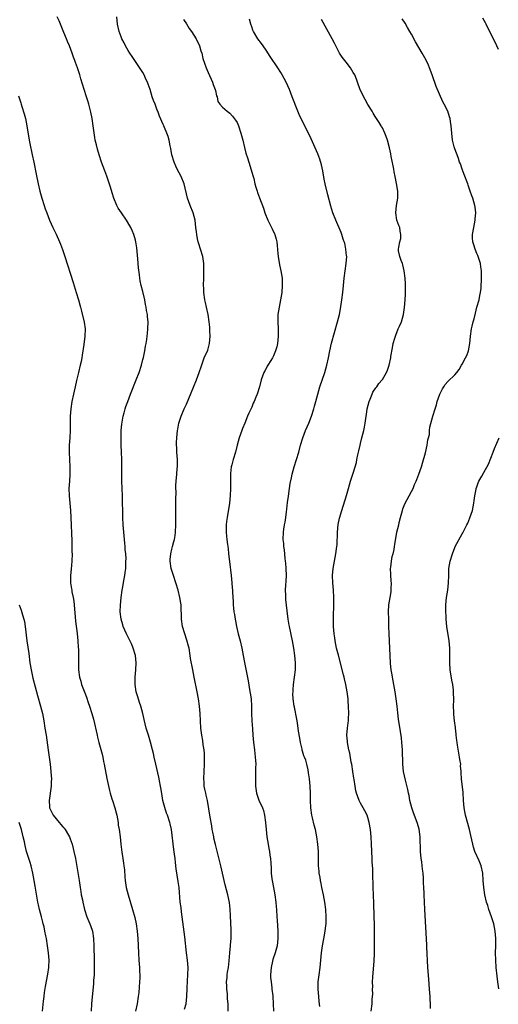
# Model space of a CAD drawing. Units: inches. Extents: x 2514000 to 2515745, y 1521000 to 1524000.
# Drawn here: x 2514663 to 2514795, y 1522033 to 1522304 of the extents above; entities that cross this region are included whole.
import ezdxf

# ---------------------------------------------------------------- set-up
doc = ezdxf.new("R2010")
doc.units = ezdxf.units.IN
doc.header["$MEASUREMENT"] = 0
doc.layers.add('LD25141521_10ft', color=123, linetype='Continuous')

msp = doc.modelspace()

# ---------------------------------------------------------------- linework, layer by layer
at = {"layer": 'LD25141521_10ft'}
for points, elevation in [([(2514708.49, 1522031.51), (2514708.93, 1522033), (2514709.18, 1522035), (2514709.26, 1522037.26), (2514709.35, 1522039.35), (2514709.45, 1522041), (2514709.47, 1522043), (2514709.32, 1522045), (2514709.08, 1522047), (2514708.6, 1522051.4), (2514708.2, 1522054.2), (2514707.87, 1522057), (2514707.67, 1522058.33), (2514707.54, 1522059.54), (2514707.34, 1522061), (2514706.98, 1522065), (2514706.74, 1522066.74), (2514706.23, 1522070.23), (2514706.05, 1522071.95), (2514705.9, 1522073), (2514705.74, 1522074.26), (2514705.53, 1522075.53), (2514704.9, 1522081), (2514704.59, 1522082.59), (2514704.48, 1522083), (2514703.79, 1522085), (2514703.56, 1522085.56), (2514703.05, 1522087.05), (2514702.55, 1522089), (2514702.3, 1522090.3), (2514702.04, 1522092.04), (2514701.87, 1522093), (2514701.57, 1522094.43), (2514701.43, 1522095.43), (2514700.6, 1522099), (2514700.17, 1522101), (2514699.95, 1522101.95), (2514699.72, 1522103), (2514699.14, 1522105.14), (2514698.53, 1522107), (2514697.91, 1522109), (2514697.36, 1522111.36), (2514697, 1522113), (2514696.44, 1522115), (2514696.07, 1522116.07), (2514695.63, 1522117.63), (2514695.21, 1522119), (2514694.87, 1522121), (2514694.9, 1522123), (2514695.1, 1522125), (2514695.19, 1522127), (2514694.96, 1522129), (2514694.39, 1522131), (2514693.99, 1522131.99), (2514693.35, 1522133.35), (2514692.5, 1522135), (2514691.6, 1522137), (2514691.48, 1522137.48), (2514691, 1522139), (2514690.79, 1522141), (2514690.83, 1522142.83), (2514691.03, 1522145), (2514691.33, 1522147), (2514691.42, 1522147.42), (2514691.86, 1522150.14), (2514692.04, 1522151), (2514692.16, 1522151.84), (2514692.3, 1522153), (2514692.31, 1522154.31), (2514692.37, 1522155), (2514692.38, 1522155.62), (2514692.29, 1522157), (2514692.17, 1522158.17), (2514692.13, 1522159), (2514692.05, 1522159.95), (2514691.64, 1522165), (2514691.52, 1522167), (2514691.46, 1522169), (2514691.45, 1522171), (2514691.41, 1522173), (2514691.29, 1522175), (2514691.21, 1522177), (2514691.2, 1522179), (2514691.23, 1522181), (2514691.23, 1522183), (2514691.18, 1522185), (2514691.09, 1522187), (2514691.03, 1522189), (2514691.06, 1522191), (2514691.21, 1522192.79), (2514691.6, 1522195), (2514691.85, 1522195.85), (2514692.15, 1522197), (2514692.36, 1522197.64), (2514692.84, 1522199), (2514693.61, 1522201), (2514695.2, 1522205), (2514695.97, 1522207), (2514696.62, 1522209), (2514697, 1522210.58), (2514697.16, 1522211.16), (2514697.53, 1522213), (2514697.73, 1522214.27), (2514697.91, 1522215), (2514698.1, 1522216.1), (2514698.21, 1522217), (2514698.27, 1522217.73), (2514698.43, 1522219), (2514698.49, 1522221), (2514698.33, 1522222.33), (2514698.29, 1522223), (2514698.05, 1522224.05), (2514697.93, 1522225), (2514697.75, 1522225.75), (2514697.52, 1522227), (2514697, 1522229.28), (2514696.55, 1522231), (2514696.28, 1522232.28), (2514696.19, 1522233), (2514696.13, 1522233.87), (2514695.85, 1522235.85), (2514695.66, 1522238.34), (2514695.36, 1522241.36), (2514695.11, 1522243), (2514695, 1522243.5), (2514694.57, 1522245), (2514694.12, 1522246.12), (2514693.7, 1522247), (2514693.45, 1522247.45), (2514692.54, 1522249), (2514691.15, 1522251), (2514690.25, 1522252.25), (2514689.88, 1522253), (2514689.01, 1522255), (2514688.52, 1522256.52), (2514688.08, 1522258.08), (2514687.09, 1522261.09), (2514686.54, 1522262.54), (2514685.64, 1522265), (2514685, 1522266.95), (2514684.51, 1522268.51), (2514684.25, 1522269.75), (2514683.92, 1522271), (2514683.75, 1522271.75), (2514683.29, 1522275), (2514683.03, 1522277.03), (2514682.73, 1522278.73), (2514682.51, 1522279.49), (2514682.14, 1522281), (2514681.9, 1522281.9), (2514681.52, 1522283), (2514680.89, 1522285), (2514679.96, 1522287.96), (2514679.68, 1522289), (2514679.03, 1522290.97), (2514678.43, 1522292.43), (2514678.27, 1522293), (2514677.89, 1522293.89), (2514677.55, 1522295), (2514676.8, 1522297), (2514676.24, 1522298.24), (2514675.97, 1522299), (2514675.28, 1522300.72), (2514673.94, 1522303.94), (2514673.44, 1522305)], 8320), ([(2514720.56, 1522031), (2514720.49, 1522033), (2514720.35, 1522034.35), (2514720.31, 1522035.69), (2514720.18, 1522037), (2514720.16, 1522037.84), (2514720.1, 1522039), (2514720.22, 1522040.22), (2514720.25, 1522041), (2514720.33, 1522041.67), (2514720.59, 1522043), (2514720.81, 1522044.81), (2514720.96, 1522047), (2514721.19, 1522049), (2514721.2, 1522049.2), (2514721.37, 1522051), (2514721.38, 1522052.62), (2514721.37, 1522053.37), (2514721.19, 1522057.19), (2514721.08, 1522059.08), (2514720.88, 1522060.88), (2514720.44, 1522063), (2514719.74, 1522065.74), (2514718.47, 1522071), (2514717.39, 1522075.39), (2514717, 1522076.91), (2514716.62, 1522078.62), (2514716.53, 1522079), (2514716.31, 1522080.31), (2514716.16, 1522081), (2514716.02, 1522082.02), (2514715.59, 1522084.41), (2514714.8, 1522089), (2514714.49, 1522090.49), (2514714.35, 1522091), (2514714.11, 1522092.11), (2514713.95, 1522093), (2514713.9, 1522094.1), (2514713.82, 1522095), (2514713.87, 1522097), (2514713.96, 1522099), (2514713.97, 1522100.03), (2514714, 1522101), (2514713.97, 1522101.97), (2514713.89, 1522103), (2514713.67, 1522104.33), (2514713.52, 1522105.52), (2514713.23, 1522107), (2514712.98, 1522109), (2514712.83, 1522113), (2514712.64, 1522115), (2514712.37, 1522117), (2514712.02, 1522119), (2514711.17, 1522123), (2514710.77, 1522125), (2514710.19, 1522128.19), (2514710.08, 1522129), (2514709.74, 1522131), (2514709.6, 1522131.6), (2514709.18, 1522133.18), (2514708.56, 1522135), (2514707.96, 1522137), (2514707.67, 1522139), (2514707.65, 1522140.35), (2514707.57, 1522141.57), (2514707.53, 1522143), (2514707.45, 1522143.45), (2514707.24, 1522145), (2514706.76, 1522147), (2514706.14, 1522149), (2514705.44, 1522151), (2514705, 1522152.41), (2514704.83, 1522153), (2514704.57, 1522155), (2514704.59, 1522155.41), (2514704.72, 1522157), (2514705, 1522158.27), (2514705.2, 1522159), (2514705.56, 1522160.44), (2514705.75, 1522161), (2514705.89, 1522162.11), (2514706.05, 1522163), (2514706.12, 1522165), (2514706.1, 1522166.1), (2514706.11, 1522167), (2514706.09, 1522168.09), (2514706.15, 1522169.85), (2514706.14, 1522171.86), (2514706.17, 1522174.17), (2514706.13, 1522175), (2514706.14, 1522175.86), (2514706.2, 1522177), (2514706.39, 1522179), (2514706.49, 1522180.49), (2514706.55, 1522181), (2514706.57, 1522181.43), (2514706.55, 1522183), (2514706.41, 1522185), (2514706.36, 1522186.36), (2514706.29, 1522187), (2514706.29, 1522187.71), (2514706.37, 1522189), (2514706.6, 1522191), (2514706.65, 1522191.35), (2514706.94, 1522193), (2514707.56, 1522195), (2514708.41, 1522197), (2514709, 1522198.3), (2514711, 1522202.93), (2514711.82, 1522205), (2514712.55, 1522207), (2514713.14, 1522208.86), (2514713.93, 1522211), (2514714.88, 1522213.12), (2514715, 1522213.51), (2514715.4, 1522215), (2514715.56, 1522217), (2514715.5, 1522218.5), (2514715.5, 1522219), (2514715.48, 1522219.48), (2514715.32, 1522221), (2514715, 1522223), (2514714.56, 1522225), (2514714.29, 1522226.29), (2514714.08, 1522227), (2514713.8, 1522229), (2514713.8, 1522230.2), (2514713.77, 1522231), (2514713.82, 1522233), (2514713.8, 1522234.2), (2514713.85, 1522235), (2514713.85, 1522235.85), (2514713.79, 1522237), (2514713.5, 1522239), (2514712.92, 1522241), (2514712.42, 1522242.42), (2514712.27, 1522243), (2514712.12, 1522243.88), (2514711.86, 1522245), (2514711.76, 1522245.76), (2514711.66, 1522247), (2514711.41, 1522249), (2514710.88, 1522251), (2514710.09, 1522253), (2514709.36, 1522255), (2514708.36, 1522259), (2514707.55, 1522261), (2514707, 1522261.99), (2514706.65, 1522262.65), (2514706.15, 1522263.85), (2514705.63, 1522265), (2514705, 1522267), (2514704.72, 1522268.72), (2514704.53, 1522269.47), (2514704.28, 1522271), (2514704.02, 1522272.02), (2514703.64, 1522273), (2514703, 1522274.53), (2514702.77, 1522275), (2514702.61, 1522275.39), (2514701.61, 1522277.61), (2514701.14, 1522279), (2514701, 1522279.32), (2514700.37, 1522281), (2514699.94, 1522281.94), (2514699.63, 1522283), (2514699, 1522285), (2514698.46, 1522286.46), (2514698.3, 1522287), (2514697.87, 1522287.87), (2514697.37, 1522289), (2514697, 1522289.64), (2514695, 1522292.75), (2514694.8, 1522293), (2514694.06, 1522294.06), (2514693.4, 1522295), (2514693, 1522295.76), (2514692.27, 1522297), (2514691.86, 1522297.86), (2514691.2, 1522299), (2514691, 1522299.47), (2514690.45, 1522301), (2514690.05, 1522303), (2514689.84, 1522305)], 8330), ([(2514795, 1522296.04), (2514794.56, 1522297), (2514792.61, 1522301), (2514792.16, 1522301.84), (2514791.59, 1522303), (2514791.41, 1522303.41), (2514790.7, 1522304.7)], 8380), ([(2514708.26, 1522304.26), (2514709, 1522303.13), (2514709.82, 1522301.82), (2514710.39, 1522301), (2514711.68, 1522299), (2514712.61, 1522297), (2514713, 1522295.66), (2514713.23, 1522295), (2514713.58, 1522293.58), (2514714.44, 1522291), (2514715, 1522289.66), (2514716.18, 1522287), (2514716.37, 1522286.37), (2514716.93, 1522285), (2514717, 1522284.74), (2514717.29, 1522283.29), (2514717.45, 1522283), (2514717.69, 1522281.69), (2514718.26, 1522281), (2514719, 1522280.15), (2514720.26, 1522279), (2514721, 1522278.51), (2514721.69, 1522277.69), (2514722.58, 1522276.58), (2514723, 1522275.86), (2514723.36, 1522275), (2514724.05, 1522273), (2514724.58, 1522271), (2514725.01, 1522269), (2514725.42, 1522267.42), (2514725.82, 1522266.18), (2514726.24, 1522265), (2514726.9, 1522262.9), (2514727.29, 1522261.29), (2514727.56, 1522260.44), (2514727.91, 1522259), (2514728.11, 1522258.11), (2514728.51, 1522257), (2514728.62, 1522256.62), (2514729.14, 1522255.14), (2514730.25, 1522252.25), (2514730.66, 1522251), (2514731.42, 1522249), (2514732.61, 1522246.61), (2514733.26, 1522245.26), (2514733.36, 1522245), (2514733.74, 1522243.74), (2514733.9, 1522243), (2514734.04, 1522242.04), (2514734.23, 1522239.77), (2514734.31, 1522239), (2514734.69, 1522236.69), (2514735.07, 1522235), (2514735.38, 1522233), (2514735.44, 1522231), (2514735.28, 1522229), (2514734.96, 1522227), (2514734.56, 1522225), (2514734.25, 1522223), (2514734.19, 1522221.81), (2514734.18, 1522221), (2514734.26, 1522219), (2514734.3, 1522217), (2514734.1, 1522215), (2514733.89, 1522214.11), (2514733.6, 1522213), (2514733, 1522211.61), (2514732.7, 1522211), (2514732.27, 1522210.27), (2514731.48, 1522209), (2514731.3, 1522208.7), (2514731, 1522208.08), (2514730.59, 1522207.41), (2514730.39, 1522207), (2514729.65, 1522205), (2514729.12, 1522203), (2514728.47, 1522201), (2514728.15, 1522200.15), (2514727.67, 1522199), (2514727.45, 1522198.55), (2514727, 1522197.47), (2514726.21, 1522195.79), (2514725.89, 1522195), (2514725.07, 1522193), (2514724.48, 1522191.52), (2514724.26, 1522191), (2514723.55, 1522189), (2514723.02, 1522186.98), (2514722.55, 1522185), (2514721.91, 1522183), (2514721.51, 1522181.51), (2514721.36, 1522181), (2514721.18, 1522179.18), (2514721.12, 1522178.88), (2514721.12, 1522176.88), (2514721.15, 1522175), (2514721.11, 1522173), (2514720.9, 1522171), (2514720.21, 1522167), (2514720.1, 1522165.9), (2514719.97, 1522165), (2514719.96, 1522163.96), (2514719.97, 1522163), (2514720.09, 1522161.91), (2514720.17, 1522161), (2514720.37, 1522159.63), (2514720.48, 1522158.48), (2514720.66, 1522157), (2514720.87, 1522154.87), (2514721.33, 1522151), (2514721.54, 1522149), (2514721.66, 1522147.66), (2514721.68, 1522147), (2514721.68, 1522146.32), (2514721.88, 1522143.88), (2514721.91, 1522143), (2514722, 1522142), (2514722.12, 1522141), (2514722.26, 1522140.26), (2514722.43, 1522139), (2514722.54, 1522138.54), (2514722.81, 1522137), (2514723.3, 1522135), (2514723.84, 1522133), (2514724.31, 1522131), (2514724.69, 1522129), (2514725.02, 1522127.02), (2514726.03, 1522122.03), (2514726.41, 1522119.59), (2514726.6, 1522118.6), (2514726.82, 1522117), (2514726.95, 1522115), (2514726.98, 1522113.02), (2514727.05, 1522111), (2514727.2, 1522108.8), (2514727.33, 1522107), (2514727.52, 1522105), (2514727.76, 1522103), (2514727.88, 1522101.88), (2514728, 1522101), (2514728.03, 1522100.03), (2514728.12, 1522099), (2514728.08, 1522098.08), (2514728.07, 1522097), (2514728.01, 1522095), (2514728.06, 1522093), (2514728.35, 1522091), (2514729, 1522089.07), (2514729.97, 1522087), (2514730.25, 1522086.25), (2514730.55, 1522085), (2514730.83, 1522083), (2514731, 1522081), (2514731.22, 1522079), (2514731.53, 1522077), (2514731.76, 1522075.76), (2514731.89, 1522075), (2514732.02, 1522073.98), (2514732.18, 1522073), (2514732.25, 1522071.75), (2514732.37, 1522070.37), (2514732.41, 1522069), (2514732.57, 1522067.43), (2514732.63, 1522067), (2514733, 1522065), (2514733.39, 1522063), (2514733.66, 1522061), (2514733.74, 1522059.74), (2514733.81, 1522059), (2514733.94, 1522057), (2514734.03, 1522056.03), (2514734.22, 1522053), (2514734.24, 1522051), (2514734.01, 1522049), (2514733.48, 1522047), (2514732.82, 1522045.18), (2514732.75, 1522044.75), (2514732.34, 1522043), (2514732.22, 1522041), (2514732.23, 1522040.23), (2514732.35, 1522039), (2514732.58, 1522037.42), (2514732.58, 1522037), (2514732.79, 1522035.21), (2514732.79, 1522035), (2514732.96, 1522033), (2514733.04, 1522031)], 8340), ([(2514745.8, 1522032.2), (2514745.62, 1522033.62), (2514745.47, 1522035), (2514745.33, 1522037), (2514745.35, 1522039), (2514745.58, 1522041), (2514745.87, 1522043), (2514746.08, 1522045), (2514746.27, 1522047), (2514746.54, 1522049), (2514746.91, 1522050.91), (2514747.29, 1522053), (2514747.43, 1522054.57), (2514747.48, 1522055), (2514747.52, 1522057), (2514747.44, 1522059), (2514747.19, 1522061), (2514746.8, 1522063), (2514746.37, 1522065), (2514746.15, 1522066.15), (2514745.95, 1522067), (2514745.84, 1522067.84), (2514745.61, 1522069), (2514745.58, 1522069.58), (2514745.45, 1522071), (2514745.41, 1522075), (2514745.26, 1522077), (2514744.98, 1522079), (2514744.58, 1522081), (2514744.24, 1522082.24), (2514743.75, 1522084.25), (2514743.55, 1522085), (2514743.29, 1522087), (2514743.23, 1522089), (2514743.19, 1522091), (2514743.09, 1522093), (2514742.91, 1522095), (2514742.69, 1522096.69), (2514742.56, 1522097.44), (2514742.19, 1522099), (2514741.88, 1522100.12), (2514741.55, 1522101), (2514741.37, 1522101.37), (2514741, 1522102.66), (2514740.91, 1522102.91), (2514740.87, 1522103.13), (2514740.41, 1522105), (2514740.23, 1522106.23), (2514739.9, 1522108.1), (2514739.73, 1522109.73), (2514739.5, 1522111), (2514739.44, 1522111.44), (2514738.76, 1522114.76), (2514738.69, 1522115), (2514738.42, 1522117), (2514738.38, 1522118.38), (2514738.39, 1522119), (2514738.46, 1522119.54), (2514738.56, 1522121), (2514738.84, 1522123), (2514739.08, 1522125), (2514739.09, 1522127), (2514738.91, 1522129), (2514738.63, 1522131), (2514738.27, 1522133), (2514737.42, 1522137), (2514737.37, 1522137.37), (2514737.05, 1522139), (2514736.74, 1522141.26), (2514736.42, 1522144.42), (2514736.39, 1522145), (2514736.4, 1522145.6), (2514736.32, 1522147), (2514736.38, 1522148.38), (2514736.48, 1522149.52), (2514736.57, 1522151), (2514736.52, 1522153), (2514736.41, 1522154.41), (2514736.35, 1522155), (2514736.24, 1522155.76), (2514736.07, 1522158.07), (2514735.89, 1522159), (2514735.85, 1522159.85), (2514735.68, 1522161), (2514735.73, 1522163), (2514735.85, 1522163.85), (2514736.06, 1522165), (2514736.23, 1522165.77), (2514736.4, 1522167), (2514736.57, 1522168.57), (2514736.67, 1522169.33), (2514736.86, 1522171.14), (2514737.1, 1522172.9), (2514737.43, 1522175), (2514737.61, 1522176.39), (2514737.97, 1522177.97), (2514738.16, 1522179), (2514738.71, 1522181), (2514739.37, 1522183), (2514739.97, 1522185), (2514740.49, 1522187), (2514741.1, 1522189), (2514741.87, 1522191), (2514742.71, 1522193), (2514743.49, 1522195), (2514744.13, 1522197), (2514744.3, 1522197.7), (2514744.68, 1522199), (2514745.22, 1522201), (2514745.81, 1522203), (2514747.18, 1522207), (2514747.74, 1522209), (2514748.16, 1522211), (2514748.55, 1522213), (2514749, 1522215.07), (2514750.65, 1522221), (2514751.15, 1522223), (2514751.47, 1522224.53), (2514751.86, 1522227), (2514752.09, 1522229), (2514752.27, 1522231), (2514752.48, 1522233), (2514753.07, 1522237), (2514753.17, 1522239), (2514753.16, 1522239.16), (2514752.97, 1522241), (2514752.62, 1522242.62), (2514752.52, 1522243), (2514752.25, 1522243.75), (2514751.86, 1522245), (2514751.62, 1522245.62), (2514750.16, 1522249), (2514749.4, 1522251), (2514748.81, 1522252.81), (2514747.97, 1522255.97), (2514747.28, 1522259), (2514747, 1522260.32), (2514746.56, 1522262.56), (2514746.21, 1522264.21), (2514745.79, 1522265.79), (2514745.27, 1522267.27), (2514743.4, 1522271.4), (2514742.65, 1522273), (2514740.73, 1522276.73), (2514740.12, 1522278.12), (2514739.75, 1522279), (2514738.2, 1522283), (2514737.4, 1522285), (2514736.5, 1522287), (2514735.99, 1522287.99), (2514735.42, 1522289), (2514735, 1522289.7), (2514734.18, 1522291), (2514732.13, 1522294.13), (2514731, 1522295.8), (2514730.14, 1522297), (2514729.7, 1522297.7), (2514728.73, 1522299), (2514727.53, 1522301), (2514727.34, 1522301.34), (2514727, 1522302.23), (2514726.76, 1522303), (2514726.41, 1522304.41)], 8350), ([(2514759.96, 1522031), (2514760.15, 1522033), (2514760.21, 1522034.21), (2514760.29, 1522035), (2514760.35, 1522035.65), (2514760.31, 1522037), (2514760.35, 1522037.65), (2514760.3, 1522039), (2514760.36, 1522040.36), (2514760.44, 1522041.56), (2514760.75, 1522044.75), (2514760.84, 1522046.84), (2514760.87, 1522051.13), (2514760.86, 1522053), (2514760.83, 1522055), (2514760.78, 1522056.78), (2514760.79, 1522057.21), (2514760.62, 1522060.62), (2514760.53, 1522063), (2514760.49, 1522065), (2514760.47, 1522066.47), (2514760.42, 1522067.58), (2514760.4, 1522069), (2514760.35, 1522070.35), (2514760.29, 1522071), (2514760.24, 1522072.24), (2514760.18, 1522073), (2514760.01, 1522077), (2514759.9, 1522079), (2514759.72, 1522081), (2514759.41, 1522083), (2514759, 1522084.36), (2514758.78, 1522085), (2514758.21, 1522086.21), (2514757.73, 1522087), (2514757, 1522088.29), (2514756.63, 1522089), (2514755.89, 1522091), (2514755.69, 1522091.69), (2514755.47, 1522093), (2514755.21, 1522094.79), (2514755.14, 1522095.14), (2514754.88, 1522097), (2514754.56, 1522099), (2514754.45, 1522099.55), (2514754.04, 1522102.04), (2514753.81, 1522103), (2514753.43, 1522105), (2514753.38, 1522105.38), (2514753.25, 1522107), (2514753.38, 1522109), (2514753.54, 1522110.46), (2514753.63, 1522111), (2514753.68, 1522111.68), (2514753.74, 1522113), (2514753.69, 1522115), (2514753.61, 1522116.39), (2514753.56, 1522117), (2514753.33, 1522119), (2514752.97, 1522121), (2514752.57, 1522122.57), (2514752.49, 1522123), (2514752.32, 1522123.68), (2514750.88, 1522129.12), (2514750.41, 1522131), (2514749.98, 1522133), (2514749.87, 1522133.87), (2514749.69, 1522135), (2514749.57, 1522137), (2514749.56, 1522139), (2514749.59, 1522143.59), (2514749.59, 1522145), (2514749.52, 1522147), (2514749.38, 1522149), (2514749.31, 1522151), (2514749.47, 1522153), (2514749.81, 1522155), (2514750.21, 1522157), (2514750.38, 1522158.38), (2514750.48, 1522159), (2514750.51, 1522159.49), (2514750.65, 1522163), (2514750.87, 1522165.13), (2514751.2, 1522166.8), (2514751.84, 1522169), (2514753.11, 1522173.11), (2514753.67, 1522175), (2514753.95, 1522176.05), (2514754.25, 1522177), (2514754.45, 1522177.55), (2514755, 1522179.29), (2514755.5, 1522181), (2514755.85, 1522182.15), (2514756.01, 1522183), (2514756.27, 1522184.27), (2514756.56, 1522185.44), (2514756.89, 1522187), (2514757, 1522187.43), (2514757.36, 1522189), (2514757.88, 1522191), (2514758.05, 1522191.95), (2514758.31, 1522193), (2514758.55, 1522195), (2514758.63, 1522195.38), (2514758.81, 1522197), (2514759.33, 1522199), (2514759.62, 1522199.62), (2514760.18, 1522201), (2514760.4, 1522201.6), (2514761.23, 1522202.77), (2514761.44, 1522203), (2514762.07, 1522203.93), (2514762.95, 1522205), (2514763, 1522205.08), (2514764.13, 1522207), (2514764.4, 1522207.6), (2514764.88, 1522209), (2514765.32, 1522211), (2514765.37, 1522211.37), (2514765.79, 1522213.79), (2514766.02, 1522215), (2514766.43, 1522216.43), (2514766.58, 1522217), (2514766.68, 1522217.32), (2514767.39, 1522219), (2514767.72, 1522219.72), (2514768.25, 1522221), (2514768.81, 1522223), (2514769.06, 1522224.94), (2514769.28, 1522227), (2514769.37, 1522228.63), (2514769.42, 1522229), (2514769.38, 1522230.62), (2514769.41, 1522231), (2514769.41, 1522231.41), (2514769.27, 1522233), (2514768.98, 1522235), (2514768.65, 1522236.65), (2514768.53, 1522237), (2514768.16, 1522237.84), (2514767.86, 1522239), (2514767.49, 1522240.51), (2514767.45, 1522241), (2514767.5, 1522241.5), (2514767.82, 1522243), (2514768.08, 1522243.92), (2514768.13, 1522245), (2514767.92, 1522245.92), (2514767.79, 1522247), (2514767.52, 1522247.52), (2514766.99, 1522248.99), (2514766.68, 1522251), (2514766.92, 1522253), (2514767.25, 1522255), (2514767.26, 1522255.26), (2514767.22, 1522257), (2514766.9, 1522259.1), (2514766.57, 1522261), (2514766.28, 1522262.28), (2514766.17, 1522263), (2514765.94, 1522263.94), (2514765.46, 1522266.54), (2514765.3, 1522267.3), (2514765, 1522268.94), (2514764.42, 1522271), (2514764.02, 1522272.02), (2514763.66, 1522273), (2514763, 1522274.47), (2514762.79, 1522274.79), (2514762.68, 1522275), (2514762.13, 1522275.87), (2514761.4, 1522277), (2514761, 1522277.57), (2514760.45, 1522278.45), (2514760.15, 1522279), (2514759, 1522280.87), (2514758.24, 1522282.24), (2514756.92, 1522284.92), (2514756.15, 1522287), (2514755.85, 1522287.85), (2514755.38, 1522289), (2514755, 1522289.7), (2514754.18, 1522291), (2514753, 1522292.57), (2514752.62, 1522293), (2514751.93, 1522293.93), (2514751.21, 1522295), (2514749.78, 1522297.78), (2514749.2, 1522299), (2514746.27, 1522304.27)], 8360), ([(2514776.29, 1522031.71), (2514776.23, 1522033), (2514776.16, 1522034.16), (2514776.14, 1522035), (2514776, 1522037), (2514775.78, 1522039.78), (2514775.56, 1522043), (2514775.3, 1522048.7), (2514775.25, 1522049.25), (2514774.7, 1522059), (2514774.61, 1522061), (2514774.55, 1522063), (2514774.55, 1522063.45), (2514774.47, 1522065), (2514774.36, 1522066.36), (2514774.37, 1522067), (2514774.35, 1522067.65), (2514774.23, 1522069), (2514774.08, 1522070.08), (2514774, 1522071), (2514773.86, 1522072.14), (2514773.73, 1522073), (2514773.54, 1522075), (2514773.38, 1522079), (2514773.13, 1522081.13), (2514772.72, 1522082.72), (2514772.62, 1522083), (2514771.61, 1522085.61), (2514771.13, 1522087), (2514770.61, 1522089), (2514770.36, 1522090.36), (2514770.2, 1522091), (2514770.02, 1522092.02), (2514769.41, 1522094.59), (2514768.86, 1522097), (2514768.63, 1522099), (2514768.53, 1522103), (2514768.39, 1522105), (2514768.25, 1522106.25), (2514768.01, 1522108.01), (2514767.44, 1522111.44), (2514767.22, 1522113.22), (2514767.06, 1522115), (2514766.82, 1522117), (2514766.5, 1522119), (2514766.14, 1522121), (2514765.98, 1522121.98), (2514765.76, 1522123), (2514765.69, 1522123.69), (2514765.44, 1522125), (2514765.26, 1522126.74), (2514765.24, 1522127), (2514764.86, 1522135), (2514764.79, 1522137), (2514764.74, 1522139), (2514764.72, 1522141), (2514764.83, 1522143), (2514765.14, 1522145), (2514765.43, 1522146.57), (2514765.45, 1522147), (2514765.4, 1522147.4), (2514765.49, 1522149), (2514765.41, 1522149.41), (2514765.32, 1522151.32), (2514765.28, 1522153), (2514765.33, 1522153.33), (2514765.51, 1522155), (2514765.73, 1522156.27), (2514765.95, 1522157), (2514766.25, 1522158.25), (2514766.36, 1522159), (2514766.4, 1522159.6), (2514766.96, 1522163), (2514767.51, 1522165), (2514767.63, 1522165.63), (2514768.03, 1522167), (2514768.34, 1522168.34), (2514768.51, 1522169), (2514768.63, 1522169.37), (2514769, 1522170.38), (2514769.28, 1522171), (2514770.43, 1522173), (2514771, 1522174.15), (2514771.46, 1522175), (2514771.89, 1522176.11), (2514772.28, 1522177), (2514772.46, 1522177.54), (2514773.05, 1522179), (2514773.74, 1522181), (2514774.04, 1522181.96), (2514774.89, 1522184.89), (2514775.38, 1522187), (2514775.57, 1522188.43), (2514775.73, 1522189), (2514775.95, 1522189.95), (2514776.02, 1522191), (2514776.12, 1522191.88), (2514776.94, 1522194.94), (2514777.55, 1522197), (2514777.94, 1522198.06), (2514778.13, 1522199), (2514778.82, 1522201), (2514779, 1522201.41), (2514779.54, 1522202.46), (2514779.91, 1522203), (2514780.33, 1522203.67), (2514781, 1522204.47), (2514783, 1522206.36), (2514783.49, 1522207), (2514784.18, 1522207.82), (2514784.84, 1522209), (2514785, 1522209.25), (2514785.94, 1522211), (2514786.28, 1522211.72), (2514786.74, 1522213), (2514787.08, 1522215), (2514787.24, 1522217), (2514787.57, 1522219), (2514787.72, 1522219.72), (2514788.04, 1522221), (2514788.25, 1522221.75), (2514788.62, 1522223.38), (2514789.05, 1522225), (2514789.63, 1522227), (2514789.82, 1522228.18), (2514790.07, 1522229), (2514790.24, 1522230.24), (2514790.24, 1522231), (2514790.34, 1522232.34), (2514790.29, 1522234.29), (2514790.32, 1522235), (2514790.1, 1522236.1), (2514790.03, 1522237), (2514789.27, 1522239.27), (2514789, 1522239.81), (2514788.53, 1522241), (2514788.2, 1522242.2), (2514787.91, 1522243), (2514787.85, 1522244.15), (2514787.82, 1522245), (2514788.19, 1522247), (2514788.59, 1522249), (2514788.61, 1522249.39), (2514788.73, 1522251), (2514788.56, 1522252.56), (2514788.49, 1522253), (2514787.92, 1522255), (2514787.67, 1522255.67), (2514787.22, 1522257), (2514786.64, 1522258.64), (2514786.53, 1522259), (2514785.58, 1522261.58), (2514785.02, 1522263), (2514784.51, 1522264.51), (2514784.3, 1522265), (2514784, 1522266), (2514783.59, 1522267), (2514783.46, 1522267.46), (2514783, 1522268.65), (2514782.8, 1522269.2), (2514782.31, 1522271), (2514782.1, 1522273), (2514782.07, 1522273.93), (2514781.99, 1522275), (2514781.82, 1522276.18), (2514781.67, 1522277), (2514781.5, 1522277.5), (2514781, 1522279), (2514779.99, 1522281), (2514779.62, 1522281.62), (2514777.85, 1522285.85), (2514776.75, 1522289), (2514775.98, 1522291), (2514775.69, 1522291.69), (2514775.04, 1522293.04), (2514773.96, 1522295), (2514772.14, 1522298.14), (2514771, 1522300.23), (2514770.56, 1522301), (2514769.92, 1522302.08), (2514769.25, 1522303.25), (2514768.49, 1522304.49)], 8370), ([(2514662.79, 1522283.21), (2514663.36, 1522281.36), (2514663.49, 1522281), (2514663.72, 1522280.28), (2514664.3, 1522278.3), (2514664.66, 1522277), (2514665.09, 1522275), (2514665.69, 1522271), (2514665.87, 1522270.13), (2514666.57, 1522267), (2514666.99, 1522265.01), (2514667.65, 1522261.64), (2514668.19, 1522259), (2514668.66, 1522257), (2514669.21, 1522255), (2514669.84, 1522253), (2514670.13, 1522252.13), (2514670.53, 1522251), (2514671.31, 1522249), (2514672.19, 1522247), (2514673.1, 1522245.1), (2514674.06, 1522243), (2514674.33, 1522242.33), (2514674.87, 1522240.87), (2514675.5, 1522239), (2514677.82, 1522231.82), (2514678.69, 1522229), (2514679.27, 1522227), (2514679.62, 1522225.62), (2514679.81, 1522225), (2514680.1, 1522223.9), (2514680.83, 1522220.83), (2514681.1, 1522219), (2514681.04, 1522217), (2514680.74, 1522214.74), (2514680.26, 1522211.74), (2514680.17, 1522211), (2514679.99, 1522209.99), (2514679.79, 1522209), (2514679.33, 1522207), (2514678.77, 1522204.77), (2514678.36, 1522203), (2514678.12, 1522201.88), (2514677.9, 1522201), (2514677.47, 1522199), (2514677.15, 1522197), (2514677, 1522195), (2514676.97, 1522191), (2514676.86, 1522189), (2514676.73, 1522187), (2514676.69, 1522185), (2514676.79, 1522183), (2514676.92, 1522181), (2514676.92, 1522179), (2514676.78, 1522177), (2514676.66, 1522175), (2514676.72, 1522173), (2514677.05, 1522169), (2514677.16, 1522167), (2514677.41, 1522160.59), (2514677.48, 1522157.48), (2514677.51, 1522157), (2514677.45, 1522155), (2514677.24, 1522152.76), (2514677.09, 1522151), (2514677.12, 1522149), (2514677.39, 1522147.39), (2514677.42, 1522147), (2514677.49, 1522146.51), (2514677.8, 1522145), (2514677.96, 1522143.96), (2514678.07, 1522143), (2514678.47, 1522138.47), (2514678.91, 1522135.09), (2514679.11, 1522133), (2514679.21, 1522131.21), (2514679.25, 1522130.75), (2514679.28, 1522129), (2514679.27, 1522127), (2514679.29, 1522125), (2514679.54, 1522123), (2514679.91, 1522121.91), (2514680.16, 1522121), (2514681, 1522118.66), (2514681.48, 1522117.48), (2514681.94, 1522116.06), (2514682.34, 1522115), (2514683, 1522113), (2514683.44, 1522111.44), (2514684.39, 1522107), (2514684.51, 1522106.51), (2514684.89, 1522105), (2514685.8, 1522101.8), (2514685.98, 1522101), (2514686.22, 1522099.78), (2514686.39, 1522099), (2514687.08, 1522095.08), (2514687.79, 1522091.79), (2514688.01, 1522091), (2514688.5, 1522089.51), (2514688.63, 1522089), (2514689.31, 1522087), (2514689.65, 1522085.65), (2514689.83, 1522085), (2514690.04, 1522083.96), (2514690.18, 1522083), (2514690.26, 1522082.26), (2514690.46, 1522081), (2514690.73, 1522079), (2514690.98, 1522076.98), (2514691.25, 1522074.75), (2514691.5, 1522073), (2514691.72, 1522071.72), (2514691.81, 1522071), (2514691.93, 1522069.93), (2514692.07, 1522067.93), (2514692.15, 1522067), (2514692.46, 1522065), (2514692.95, 1522063), (2514694.19, 1522059), (2514694.8, 1522056.8), (2514695.17, 1522055), (2514695.44, 1522053), (2514695.6, 1522051), (2514695.8, 1522047), (2514695.93, 1522045), (2514696.02, 1522044.02), (2514696.09, 1522043), (2514696.11, 1522041.89), (2514696.17, 1522041), (2514696.18, 1522040.18), (2514696.12, 1522039), (2514695.87, 1522036.13), (2514695.75, 1522035), (2514695.46, 1522033), (2514695.02, 1522031)], 8310), ([(2514795.07, 1522037.07), (2514794.79, 1522039), (2514794.59, 1522040.59), (2514794.35, 1522043), (2514794.23, 1522045), (2514794.2, 1522047), (2514794.23, 1522049), (2514794.22, 1522051), (2514794.06, 1522053), (2514793.67, 1522055), (2514793.07, 1522057), (2514792.38, 1522059), (2514792.04, 1522060.04), (2514791.71, 1522061), (2514791.19, 1522063), (2514790.93, 1522065), (2514790.82, 1522067), (2514790.65, 1522069), (2514790.18, 1522071), (2514789.65, 1522072.35), (2514788.51, 1522075), (2514788.12, 1522076.12), (2514787.9, 1522077), (2514787.42, 1522079.42), (2514787.04, 1522081.04), (2514785.88, 1522085), (2514785.5, 1522087), (2514785.36, 1522089), (2514785.24, 1522091.24), (2514784.77, 1522095), (2514784.68, 1522096.68), (2514784.67, 1522097), (2514784.57, 1522098.57), (2514784.58, 1522099), (2514784.34, 1522100.34), (2514784.3, 1522101), (2514784.05, 1522102.05), (2514783.7, 1522104.3), (2514783.57, 1522105), (2514783.53, 1522105.53), (2514783.33, 1522107), (2514783.32, 1522107.32), (2514783.11, 1522109), (2514783.11, 1522109.11), (2514782.86, 1522111), (2514782.71, 1522112.71), (2514782.67, 1522113), (2514782.65, 1522113.35), (2514782.62, 1522115), (2514782.67, 1522116.67), (2514782.64, 1522119), (2514782.61, 1522119.39), (2514782.4, 1522121), (2514782.15, 1522122.15), (2514781.72, 1522125), (2514781.61, 1522127), (2514781.62, 1522129), (2514781.61, 1522131), (2514781.45, 1522133), (2514780.81, 1522137), (2514780.6, 1522139), (2514780.57, 1522139.43), (2514780.5, 1522141.5), (2514780.53, 1522143), (2514780.7, 1522145), (2514781.01, 1522146.99), (2514781.24, 1522149), (2514781.28, 1522151), (2514781.36, 1522153), (2514781.71, 1522155), (2514782.31, 1522157), (2514783, 1522158.79), (2514783.1, 1522159), (2514785, 1522162.54), (2514785.17, 1522162.82), (2514786.28, 1522165), (2514786.51, 1522165.49), (2514787.1, 1522166.9), (2514787.82, 1522169), (2514788, 1522170), (2514788.23, 1522171), (2514788.27, 1522171.73), (2514788.47, 1522173), (2514788.81, 1522174.81), (2514788.83, 1522175), (2514789, 1522175.48), (2514789.42, 1522176.57), (2514789.62, 1522177), (2514790.38, 1522178.38), (2514791, 1522179.44), (2514792.28, 1522181.72), (2514793.49, 1522185), (2514793.92, 1522186.08), (2514795.21, 1522189)], 8380), ([(2514662.93, 1522143), (2514663.49, 1522141.49), (2514663.84, 1522140.16), (2514664.22, 1522139), (2514664.37, 1522138.37), (2514664.59, 1522137), (2514665.09, 1522133), (2514665.58, 1522129.58), (2514665.92, 1522127), (2514666.23, 1522125), (2514666.72, 1522122.72), (2514667.99, 1522117.99), (2514668.85, 1522115), (2514669.34, 1522113), (2514669.73, 1522111), (2514670.06, 1522109), (2514670.35, 1522107), (2514670.9, 1522102.9), (2514671.46, 1522099), (2514671.71, 1522097), (2514671.8, 1522095.8), (2514671.83, 1522095), (2514671.79, 1522094.21), (2514671.74, 1522093), (2514671.18, 1522089), (2514671.3, 1522087.3), (2514671.33, 1522087), (2514671.89, 1522085.89), (2514672.31, 1522085), (2514673.93, 1522083), (2514674.44, 1522082.44), (2514675, 1522081.77), (2514675.36, 1522081.36), (2514675.61, 1522081), (2514676.49, 1522079.51), (2514676.81, 1522079), (2514677, 1522078.49), (2514677.51, 1522077), (2514677.81, 1522075.81), (2514677.99, 1522075), (2514678.42, 1522073), (2514678.84, 1522070.84), (2514679.5, 1522067), (2514679.68, 1522065.68), (2514679.79, 1522065), (2514679.9, 1522063.9), (2514680.07, 1522063), (2514680.35, 1522061.65), (2514680.45, 1522061), (2514680.97, 1522059), (2514681.63, 1522057), (2514682.44, 1522055), (2514682.59, 1522054.59), (2514683.11, 1522053), (2514683.42, 1522051), (2514683.51, 1522049), (2514683.57, 1522045), (2514683.58, 1522043.58), (2514683.63, 1522042.37), (2514683.58, 1522041), (2514683.45, 1522039.45), (2514683.45, 1522039), (2514683.42, 1522038.58), (2514682.9, 1522033), (2514682.74, 1522031)], 8300), ([(2514669.37, 1522031), (2514669.69, 1522033.69), (2514669.8, 1522035), (2514669.92, 1522036.08), (2514670.2, 1522037.8), (2514670.88, 1522041.12), (2514671.13, 1522043), (2514671.14, 1522043.14), (2514671.17, 1522045), (2514671.01, 1522047), (2514670.76, 1522049), (2514670.45, 1522051), (2514670.32, 1522051.68), (2514670.06, 1522053), (2514669.8, 1522054.2), (2514669.6, 1522055), (2514669.46, 1522055.46), (2514669.09, 1522057), (2514668.53, 1522059), (2514668.24, 1522060.24), (2514668.09, 1522061), (2514667.9, 1522062.1), (2514667.39, 1522065.39), (2514667.11, 1522067), (2514666.72, 1522069), (2514666.21, 1522071), (2514665.93, 1522071.93), (2514665.57, 1522073), (2514664.95, 1522075), (2514664.59, 1522076.59), (2514664.39, 1522077.61), (2514664.08, 1522079), (2514663.83, 1522079.84), (2514663.55, 1522081), (2514662.92, 1522082.92)], 8290)]:
    msp.add_lwpolyline(points, dxfattribs=dict(at, elevation=elevation))

doc.saveas('drawing.dxf')
